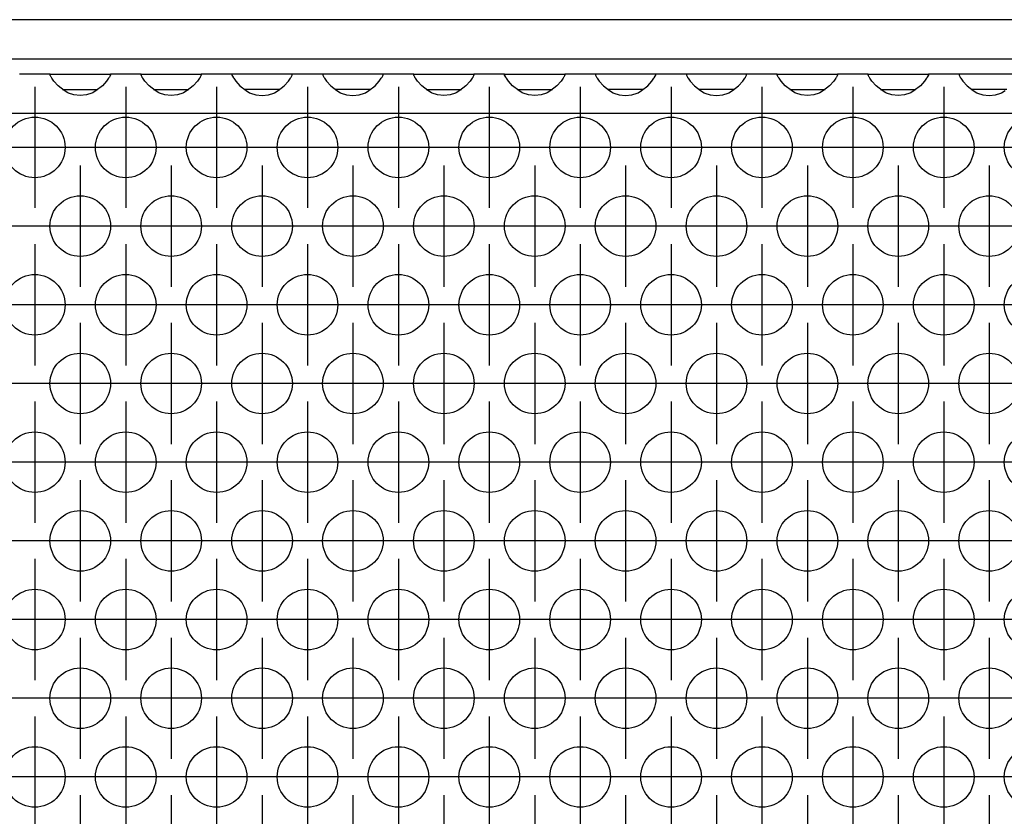
# Model space of a CAD drawing. Units: millimetres. Extents: x -5 to 589, y -7 to 413.
# Drawn here: x 322 to 335, y 266 to 276 of the extents above; entities that cross this region are included whole.
import ezdxf

# ---------------------------------------------------------------- set-up
doc = ezdxf.new("R2010")
doc.units = ezdxf.units.MM
doc.linetypes.add('DOT_CENTER', pattern=[14, 12, -1, 0, -1])
doc.layers.add('1', color=7, linetype='Continuous')

# ---------------------------------------------------------------- blocks, each defined once
blk = doc.blocks.new('frontpaneel_bg66__47', base_point=(265, 1378.75))
at = {"color": 1, "linetype": 'Continuous'}
for p, q in [((1912, 1381.35), (268, 1381.35)), ((1912, 1378.75), (268, 1378.75))]:
    blk.add_line(p, q, dxfattribs=at)
blk = doc.blocks.new('ansaugblende_lochung_rv4_6_bg66_wandstehend_02__51', base_point=(275, 1279.75))
at = {"color": 1, "linetype": 'Continuous'}
for p, q in [((1611.514, 1377.75), (1609.486, 1377.75)), ((1611.514, 1377.75), (1615.486, 1377.75)), ((1611.514, 1377.714), (1611.514, 1377.75)), ((1611.521, 1377.667), (1611.514, 1377.714)), ((1611.514, 1377.679), (1611.514, 1377.714)), ((1611.582, 1377.551), (1611.514, 1377.679)), ((1611.592, 1377.535), (1611.582, 1377.551)), ((1611.628, 1377.479), (1611.592, 1377.535)), ((1611.763, 1377.293), (1611.628, 1377.479)), ((1615.373, 1377.479), (1615.238, 1377.293)), ((1615.408, 1377.535), (1615.373, 1377.479)), ((1615.418, 1377.551), (1615.408, 1377.535)), ((1615.486, 1377.679), (1615.418, 1377.551)), ((1615.479, 1377.667), (1615.486, 1377.714)), ((1615.486, 1377.75), (1615.486, 1377.714)), ((1617.514, 1377.75), (1615.486, 1377.75)), ((1615.486, 1377.714), (1615.486, 1377.679)), ((1617.514, 1377.714), (1617.514, 1377.75)), ((1617.514, 1377.75), (1621.486, 1377.75)), ((1617.514, 1377.714), (1617.521, 1377.667)), ((1617.514, 1377.679), (1617.514, 1377.714)), ((1617.582, 1377.551), (1617.514, 1377.679)), ((1617.592, 1377.535), (1617.582, 1377.551)), ((1617.628, 1377.479), (1617.592, 1377.535)), ((1617.763, 1377.293), (1617.628, 1377.479)), ((1621.373, 1377.479), (1621.238, 1377.293)), ((1621.408, 1377.535), (1621.373, 1377.479)), ((1621.418, 1377.551), (1621.408, 1377.535)), ((1621.486, 1377.679), (1621.418, 1377.551)), ((1621.479, 1377.667), (1621.486, 1377.714)), ((1623.514, 1377.75), (1621.486, 1377.75)), ((1621.486, 1377.75), (1621.486, 1377.714)), ((1621.486, 1377.714), (1621.486, 1377.679)), ((1627.486, 1377.75), (1623.514, 1377.75)), ((1623.514, 1377.75), (1623.514, 1377.714)), ((1623.514, 1377.714), (1623.521, 1377.667)), ((1623.514, 1377.714), (1623.514, 1377.679)), ((1623.514, 1377.679), (1623.582, 1377.551)), ((1623.582, 1377.551), (1623.592, 1377.535)), ((1623.592, 1377.535), (1623.628, 1377.479)), ((1623.628, 1377.479), (1623.763, 1377.293)), ((1627.238, 1377.293), (1627.373, 1377.479)), ((1627.373, 1377.479), (1627.408, 1377.535)), ((1627.408, 1377.535), (1627.418, 1377.551)), ((1627.418, 1377.551), (1627.486, 1377.679)), ((1627.479, 1377.667), (1627.486, 1377.714)), ((1629.514, 1377.75), (1627.486, 1377.75)), ((1627.486, 1377.714), (1627.486, 1377.75)), ((1627.486, 1377.679), (1627.486, 1377.714)), ((1629.514, 1377.75), (1629.514, 1377.714)), ((1633.486, 1377.75), (1629.514, 1377.75)), ((1629.514, 1377.714), (1629.521, 1377.667)), ((1629.514, 1377.714), (1629.514, 1377.679)), ((1629.514, 1377.679), (1629.582, 1377.551)), ((1629.582, 1377.551), (1629.592, 1377.535)), ((1629.592, 1377.535), (1629.628, 1377.479)), ((1629.628, 1377.479), (1629.763, 1377.293)), ((1633.238, 1377.293), (1633.373, 1377.479)), ((1633.373, 1377.479), (1633.408, 1377.535)), ((1633.408, 1377.535), (1633.418, 1377.551)), ((1633.418, 1377.551), (1633.486, 1377.679)), ((1633.479, 1377.667), (1633.486, 1377.714)), ((1633.486, 1377.714), (1633.486, 1377.75)), ((1635.514, 1377.75), (1633.486, 1377.75)), ((1633.486, 1377.679), (1633.486, 1377.714)), ((1635.514, 1377.75), (1639.486, 1377.75)), ((1635.514, 1377.714), (1635.514, 1377.75)), ((1635.521, 1377.667), (1635.514, 1377.714)), ((1635.514, 1377.679), (1635.514, 1377.714)), ((1635.582, 1377.551), (1635.514, 1377.679)), ((1635.592, 1377.535), (1635.582, 1377.551)), ((1635.628, 1377.479), (1635.592, 1377.535)), ((1635.763, 1377.293), (1635.628, 1377.479)), ((1639.373, 1377.479), (1639.238, 1377.293)), ((1639.408, 1377.535), (1639.373, 1377.479)), ((1639.418, 1377.551), (1639.408, 1377.535)), ((1639.486, 1377.679), (1639.418, 1377.551)), ((1639.479, 1377.667), (1639.486, 1377.714)), ((1639.486, 1377.75), (1639.486, 1377.714)), ((1641.514, 1377.75), (1639.486, 1377.75)), ((1639.486, 1377.714), (1639.486, 1377.679)), ((1641.514, 1377.75), (1645.486, 1377.75)), ((1641.514, 1377.714), (1641.514, 1377.75)), ((1641.514, 1377.714), (1641.521, 1377.667)), ((1641.514, 1377.679), (1641.514, 1377.714)), ((1641.582, 1377.551), (1641.514, 1377.679)), ((1641.592, 1377.535), (1641.582, 1377.551)), ((1641.628, 1377.479), (1641.592, 1377.535)), ((1641.763, 1377.293), (1641.628, 1377.479)), ((1645.373, 1377.479), (1645.238, 1377.293)), ((1645.408, 1377.535), (1645.373, 1377.479)), ((1645.418, 1377.551), (1645.408, 1377.535)), ((1645.486, 1377.679), (1645.418, 1377.551)), ((1645.479, 1377.667), (1645.486, 1377.714)), ((1647.514, 1377.75), (1645.486, 1377.75)), ((1645.486, 1377.75), (1645.486, 1377.714)), ((1645.486, 1377.714), (1645.486, 1377.679)), ((1651.486, 1377.75), (1647.514, 1377.75)), ((1647.514, 1377.75), (1647.514, 1377.714)), ((1647.514, 1377.714), (1647.521, 1377.667)), ((1647.514, 1377.714), (1647.514, 1377.679)), ((1647.514, 1377.679), (1647.582, 1377.551)), ((1647.582, 1377.551), (1647.592, 1377.535)), ((1647.592, 1377.535), (1647.628, 1377.479)), ((1647.628, 1377.479), (1647.763, 1377.293)), ((1651.238, 1377.293), (1651.373, 1377.479)), ((1651.373, 1377.479), (1651.408, 1377.535)), ((1651.408, 1377.535), (1651.418, 1377.551)), ((1651.418, 1377.551), (1651.486, 1377.679)), ((1651.479, 1377.667), (1651.486, 1377.714)), ((1651.486, 1377.714), (1651.486, 1377.75)), ((1653.514, 1377.75), (1651.486, 1377.75)), ((1651.486, 1377.679), (1651.486, 1377.714)), ((1653.514, 1377.75), (1653.514, 1377.714)), ((1657.486, 1377.75), (1653.514, 1377.75)), ((1653.514, 1377.714), (1653.521, 1377.667)), ((1653.514, 1377.714), (1653.514, 1377.679)), ((1653.514, 1377.679), (1653.582, 1377.551)), ((1653.582, 1377.551), (1653.592, 1377.535)), ((1653.592, 1377.535), (1653.628, 1377.479)), ((1653.628, 1377.479), (1653.763, 1377.293)), ((1657.238, 1377.293), (1657.373, 1377.479)), ((1657.373, 1377.479), (1657.408, 1377.535)), ((1657.408, 1377.535), (1657.418, 1377.551)), ((1657.418, 1377.551), (1657.486, 1377.679)), ((1657.479, 1377.667), (1657.486, 1377.714)), ((1657.486, 1377.714), (1657.486, 1377.75)), ((1659.514, 1377.75), (1657.486, 1377.75)), ((1657.486, 1377.679), (1657.486, 1377.714)), ((1659.514, 1377.75), (1663.486, 1377.75)), ((1659.514, 1377.714), (1659.514, 1377.75)), ((1659.514, 1377.714), (1659.521, 1377.667)), ((1659.514, 1377.679), (1659.514, 1377.714)), ((1659.582, 1377.551), (1659.514, 1377.679)), ((1659.592, 1377.535), (1659.582, 1377.551)), ((1659.628, 1377.479), (1659.592, 1377.535)), ((1659.763, 1377.293), (1659.628, 1377.479)), ((1663.373, 1377.479), (1663.238, 1377.293)), ((1663.408, 1377.535), (1663.373, 1377.479)), ((1663.418, 1377.551), (1663.408, 1377.535)), ((1663.486, 1377.679), (1663.418, 1377.551)), ((1663.479, 1377.667), (1663.486, 1377.714)), ((1665.514, 1377.75), (1663.486, 1377.75)), ((1663.486, 1377.75), (1663.486, 1377.714)), ((1663.486, 1377.714), (1663.486, 1377.679)), ((1665.514, 1377.75), (1669.486, 1377.75)), ((1665.514, 1377.714), (1665.514, 1377.75)), ((1665.514, 1377.714), (1665.521, 1377.667)), ((1665.514, 1377.679), (1665.514, 1377.714)), ((1665.582, 1377.551), (1665.514, 1377.679)), ((1665.592, 1377.535), (1665.582, 1377.551)), ((1665.628, 1377.479), (1665.592, 1377.535)), ((1665.763, 1377.293), (1665.628, 1377.479)), ((1669.373, 1377.479), (1669.238, 1377.293)), ((1669.408, 1377.535), (1669.373, 1377.479)), ((1669.418, 1377.551), (1669.408, 1377.535)), ((1669.486, 1377.679), (1669.418, 1377.551)), ((1669.479, 1377.667), (1669.486, 1377.714)), ((1671.514, 1377.75), (1669.486, 1377.75)), ((1669.486, 1377.75), (1669.486, 1377.714)), ((1669.486, 1377.714), (1669.486, 1377.679)), ((1671.514, 1377.75), (1671.514, 1377.714)), ((1675.486, 1377.75), (1671.514, 1377.75)), ((1671.514, 1377.714), (1671.521, 1377.667)), ((1671.514, 1377.714), (1671.514, 1377.679)), ((1671.514, 1377.679), (1671.582, 1377.551)), ((1671.582, 1377.551), (1671.592, 1377.535)), ((1671.592, 1377.535), (1671.628, 1377.479)), ((1671.628, 1377.479), (1671.763, 1377.293)), ((1612.041, 1376.985), (1611.763, 1377.293)), ((1612.442, 1376.664), (1612.041, 1376.985)), ((1612.334, 1376.75), (1612.735, 1376.75)), ((1612.735, 1376.75), (1614.265, 1376.75)), ((1614.265, 1376.75), (1614.666, 1376.75)), ((1614.959, 1376.985), (1614.558, 1376.664)), ((1615.238, 1377.293), (1614.959, 1376.985)), ((1618.041, 1376.985), (1617.763, 1377.293)), ((1618.442, 1376.664), (1618.041, 1376.985)), ((1618.334, 1376.75), (1618.735, 1376.75)), ((1618.735, 1376.75), (1620.265, 1376.75)), ((1620.265, 1376.75), (1620.666, 1376.75)), ((1620.959, 1376.985), (1620.558, 1376.664)), ((1621.238, 1377.293), (1620.959, 1376.985)), ((1623.763, 1377.293), (1624.041, 1376.985)), ((1624.041, 1376.985), (1624.442, 1376.664)), ((1624.735, 1376.75), (1624.334, 1376.75)), ((1626.265, 1376.75), (1624.735, 1376.75)), ((1626.666, 1376.75), (1626.265, 1376.75)), ((1626.558, 1376.664), (1626.959, 1376.985)), ((1626.959, 1376.985), (1627.238, 1377.293)), ((1629.763, 1377.293), (1630.041, 1376.985)), ((1630.041, 1376.985), (1630.442, 1376.664)), ((1630.735, 1376.75), (1630.334, 1376.75)), ((1632.265, 1376.75), (1630.735, 1376.75)), ((1632.666, 1376.75), (1632.265, 1376.75)), ((1632.558, 1376.664), (1632.959, 1376.985)), ((1632.959, 1376.985), (1633.238, 1377.293)), ((1636.041, 1376.985), (1635.763, 1377.293)), ((1636.442, 1376.664), (1636.041, 1376.985)), ((1636.334, 1376.75), (1636.735, 1376.75)), ((1636.735, 1376.75), (1638.265, 1376.75)), ((1638.265, 1376.75), (1638.666, 1376.75)), ((1638.959, 1376.985), (1638.558, 1376.664)), ((1639.238, 1377.293), (1638.959, 1376.985)), ((1642.041, 1376.985), (1641.763, 1377.293)), ((1642.442, 1376.664), (1642.041, 1376.985)), ((1642.334, 1376.75), (1642.735, 1376.75)), ((1642.735, 1376.75), (1644.265, 1376.75)), ((1644.265, 1376.75), (1644.666, 1376.75)), ((1644.959, 1376.985), (1644.558, 1376.664)), ((1645.238, 1377.293), (1644.959, 1376.985)), ((1647.763, 1377.293), (1648.041, 1376.985)), ((1648.041, 1376.985), (1648.442, 1376.664)), ((1648.735, 1376.75), (1648.334, 1376.75)), ((1650.265, 1376.75), (1648.735, 1376.75)), ((1650.666, 1376.75), (1650.265, 1376.75)), ((1650.558, 1376.664), (1650.959, 1376.985)), ((1650.959, 1376.985), (1651.238, 1377.293)), ((1653.763, 1377.293), (1654.041, 1376.985)), ((1654.041, 1376.985), (1654.442, 1376.664)), ((1654.735, 1376.75), (1654.334, 1376.75)), ((1656.265, 1376.75), (1654.735, 1376.75)), ((1656.666, 1376.75), (1656.265, 1376.75)), ((1656.558, 1376.664), (1656.959, 1376.985)), ((1656.959, 1376.985), (1657.238, 1377.293)), ((1660.041, 1376.985), (1659.763, 1377.293)), ((1660.442, 1376.664), (1660.041, 1376.985)), ((1660.334, 1376.75), (1660.735, 1376.75)), ((1660.735, 1376.75), (1662.265, 1376.75)), ((1662.265, 1376.75), (1662.666, 1376.75)), ((1662.959, 1376.985), (1662.558, 1376.664)), ((1663.238, 1377.293), (1662.959, 1376.985)), ((1666.041, 1376.985), (1665.763, 1377.293)), ((1666.442, 1376.664), (1666.041, 1376.985)), ((1666.334, 1376.75), (1666.735, 1376.75)), ((1666.735, 1376.75), (1668.265, 1376.75)), ((1668.265, 1376.75), (1668.666, 1376.75)), ((1668.959, 1376.985), (1668.558, 1376.664)), ((1669.238, 1377.293), (1668.959, 1376.985)), ((1671.763, 1377.293), (1672.041, 1376.985)), ((1672.041, 1376.985), (1672.442, 1376.664)), ((1672.735, 1376.75), (1672.334, 1376.75)), ((1674.265, 1376.75), (1672.735, 1376.75)), ((1674.666, 1376.75), (1674.265, 1376.75)), ((1612.68, 1376.529), (1612.442, 1376.664)), ((1612.729, 1376.507), (1612.68, 1376.529)), ((1613.081, 1376.384), (1612.729, 1376.507)), ((1613.5, 1376.334), (1613.081, 1376.384)), ((1613.919, 1376.384), (1613.5, 1376.334)), ((1614.271, 1376.507), (1613.919, 1376.384)), ((1614.32, 1376.529), (1614.271, 1376.507)), ((1614.558, 1376.664), (1614.32, 1376.529)), ((1618.68, 1376.529), (1618.442, 1376.664)), ((1618.729, 1376.507), (1618.68, 1376.529)), ((1619.081, 1376.384), (1618.729, 1376.507)), ((1619.5, 1376.334), (1619.081, 1376.384)), ((1619.919, 1376.384), (1619.5, 1376.334)), ((1620.271, 1376.507), (1619.919, 1376.384)), ((1620.32, 1376.529), (1620.271, 1376.507)), ((1620.558, 1376.664), (1620.32, 1376.529)), ((1624.442, 1376.664), (1624.68, 1376.529)), ((1624.68, 1376.529), (1624.729, 1376.507)), ((1624.729, 1376.507), (1625.081, 1376.384)), ((1625.081, 1376.384), (1625.5, 1376.334)), ((1625.5, 1376.334), (1625.919, 1376.384)), ((1625.919, 1376.384), (1626.271, 1376.507)), ((1626.271, 1376.507), (1626.32, 1376.529)), ((1626.32, 1376.529), (1626.558, 1376.664)), ((1630.442, 1376.664), (1630.68, 1376.529)), ((1630.68, 1376.529), (1630.729, 1376.507)), ((1630.729, 1376.507), (1631.081, 1376.384)), ((1631.081, 1376.384), (1631.5, 1376.334)), ((1631.5, 1376.334), (1631.919, 1376.384)), ((1631.919, 1376.384), (1632.271, 1376.507)), ((1632.271, 1376.507), (1632.32, 1376.529)), ((1632.32, 1376.529), (1632.558, 1376.664)), ((1636.68, 1376.529), (1636.442, 1376.664)), ((1636.729, 1376.507), (1636.68, 1376.529)), ((1637.081, 1376.384), (1636.729, 1376.507)), ((1637.5, 1376.334), (1637.081, 1376.384)), ((1637.919, 1376.384), (1637.5, 1376.334)), ((1638.271, 1376.507), (1637.919, 1376.384)), ((1638.32, 1376.529), (1638.271, 1376.507)), ((1638.558, 1376.664), (1638.32, 1376.529)), ((1642.68, 1376.529), (1642.442, 1376.664)), ((1642.729, 1376.507), (1642.68, 1376.529)), ((1643.081, 1376.384), (1642.729, 1376.507)), ((1643.5, 1376.334), (1643.081, 1376.384)), ((1643.919, 1376.384), (1643.5, 1376.334)), ((1644.271, 1376.507), (1643.919, 1376.384)), ((1644.32, 1376.529), (1644.271, 1376.507)), ((1644.558, 1376.664), (1644.32, 1376.529)), ((1648.442, 1376.664), (1648.68, 1376.529)), ((1648.68, 1376.529), (1648.729, 1376.507)), ((1648.729, 1376.507), (1649.081, 1376.384)), ((1649.081, 1376.384), (1649.5, 1376.334)), ((1649.5, 1376.334), (1649.919, 1376.384)), ((1649.919, 1376.384), (1650.271, 1376.507)), ((1650.271, 1376.507), (1650.32, 1376.529)), ((1650.32, 1376.529), (1650.558, 1376.664)), ((1654.442, 1376.664), (1654.68, 1376.529)), ((1654.68, 1376.529), (1654.729, 1376.507)), ((1654.729, 1376.507), (1655.081, 1376.384)), ((1655.081, 1376.384), (1655.5, 1376.334)), ((1655.5, 1376.334), (1655.919, 1376.384)), ((1655.919, 1376.384), (1656.271, 1376.507)), ((1656.271, 1376.507), (1656.32, 1376.529)), ((1656.32, 1376.529), (1656.558, 1376.664)), ((1660.68, 1376.529), (1660.442, 1376.664)), ((1660.729, 1376.507), (1660.68, 1376.529)), ((1661.081, 1376.384), (1660.729, 1376.507)), ((1661.5, 1376.334), (1661.081, 1376.384)), ((1661.919, 1376.384), (1661.5, 1376.334)), ((1662.271, 1376.507), (1661.919, 1376.384)), ((1662.32, 1376.529), (1662.271, 1376.507)), ((1662.558, 1376.664), (1662.32, 1376.529)), ((1666.68, 1376.529), (1666.442, 1376.664)), ((1666.729, 1376.507), (1666.68, 1376.529)), ((1667.081, 1376.384), (1666.729, 1376.507)), ((1667.5, 1376.334), (1667.081, 1376.384)), ((1667.919, 1376.384), (1667.5, 1376.334)), ((1668.271, 1376.507), (1667.919, 1376.384)), ((1668.32, 1376.529), (1668.271, 1376.507)), ((1668.558, 1376.664), (1668.32, 1376.529)), ((1672.442, 1376.664), (1672.68, 1376.529)), ((1672.68, 1376.529), (1672.729, 1376.507)), ((1672.729, 1376.507), (1673.081, 1376.384)), ((1673.081, 1376.384), (1673.5, 1376.334)), ((1673.5, 1376.334), (1673.919, 1376.384)), ((1673.919, 1376.384), (1674.271, 1376.507)), ((1674.271, 1376.507), (1674.32, 1376.529)), ((1674.32, 1376.529), (1674.558, 1376.664)), ((1902, 1375.15), (278, 1375.15))]:
    blk.add_line(p, q, dxfattribs=at)
for centre in [(1610.5, 1372.917), (1616.5, 1372.917), (1622.5, 1372.917), (1628.5, 1372.917), (1634.5, 1372.917), (1640.5, 1372.917), (1646.5, 1372.917), (1652.5, 1372.917), (1658.5, 1372.917), (1664.5, 1372.917), (1670.5, 1372.917), (1676.5, 1372.917), (1613.5, 1367.721), (1619.5, 1367.721), (1625.5, 1367.721), (1631.5, 1367.721), (1637.5, 1367.721), (1643.5, 1367.721), (1649.5, 1367.721), (1655.5, 1367.721), (1661.5, 1367.721), (1667.5, 1367.721), (1673.5, 1367.721), (1610.5, 1362.525), (1616.5, 1362.525), (1622.5, 1362.525), (1628.5, 1362.525), (1634.5, 1362.525), (1640.5, 1362.525), (1646.5, 1362.525), (1652.5, 1362.525), (1658.5, 1362.525), (1664.5, 1362.525), (1670.5, 1362.525), (1676.5, 1362.525), (1613.5, 1357.329), (1619.5, 1357.329), (1625.5, 1357.329), (1631.5, 1357.329), (1637.5, 1357.329), (1643.5, 1357.329), (1649.5, 1357.329), (1655.5, 1357.329), (1661.5, 1357.329), (1667.5, 1357.329), (1673.5, 1357.329), (1610.5, 1352.133), (1616.5, 1352.133), (1622.5, 1352.133), (1628.5, 1352.133), (1634.5, 1352.133), (1640.5, 1352.133), (1646.5, 1352.133), (1652.5, 1352.133), (1658.5, 1352.133), (1664.5, 1352.133), (1670.5, 1352.133), (1676.5, 1352.133), (1613.5, 1346.937), (1619.5, 1346.937), (1625.5, 1346.937), (1631.5, 1346.937), (1637.5, 1346.937), (1643.5, 1346.937), (1649.5, 1346.937), (1655.5, 1346.937), (1661.5, 1346.937), (1667.5, 1346.937), (1673.5, 1346.937), (1610.5, 1341.74), (1616.5, 1341.74), (1622.5, 1341.74), (1628.5, 1341.74), (1634.5, 1341.74), (1640.5, 1341.74), (1646.5, 1341.74), (1652.5, 1341.74), (1658.5, 1341.74), (1664.5, 1341.74), (1670.5, 1341.74), (1676.5, 1341.74), (1613.5, 1336.544), (1619.5, 1336.544), (1625.5, 1336.544), (1631.5, 1336.544), (1637.5, 1336.544), (1643.5, 1336.544), (1649.5, 1336.544), (1655.5, 1336.544), (1661.5, 1336.544), (1667.5, 1336.544), (1673.5, 1336.544), (1610.5, 1331.348), (1616.5, 1331.348), (1622.5, 1331.348), (1628.5, 1331.348), (1634.5, 1331.348), (1640.5, 1331.348), (1646.5, 1331.348), (1652.5, 1331.348), (1658.5, 1331.348), (1664.5, 1331.348), (1670.5, 1331.348), (1676.5, 1331.348)]:
    blk.add_circle(centre, 2, dxfattribs=at)
at = {"layer": '1', "color": 2, "linetype": 'DOT_CENTER'}
for p, q in [((1610.5, 1376.917), (1610.5, 1368.917)), ((1616.5, 1376.917), (1616.5, 1368.917)), ((1622.5, 1376.917), (1622.5, 1368.917)), ((1628.5, 1376.917), (1628.5, 1368.917)), ((1634.5, 1376.917), (1634.5, 1368.917)), ((1640.5, 1376.917), (1640.5, 1368.917)), ((1646.5, 1376.917), (1646.5, 1368.917)), ((1652.5, 1376.917), (1652.5, 1368.917)), ((1658.5, 1376.917), (1658.5, 1368.917)), ((1664.5, 1376.917), (1664.5, 1368.917)), ((1670.5, 1376.917), (1670.5, 1368.917)), ((1614.5, 1372.917), (1606.5, 1372.917)), ((1620.5, 1372.917), (1612.5, 1372.917)), ((1626.5, 1372.917), (1618.5, 1372.917)), ((1632.5, 1372.917), (1624.5, 1372.917)), ((1638.5, 1372.917), (1630.5, 1372.917)), ((1644.5, 1372.917), (1636.5, 1372.917)), ((1650.5, 1372.917), (1642.5, 1372.917)), ((1656.5, 1372.917), (1648.5, 1372.917)), ((1662.5, 1372.917), (1654.5, 1372.917)), ((1668.5, 1372.917), (1660.5, 1372.917)), ((1674.5, 1372.917), (1666.5, 1372.917)), ((1680.5, 1372.917), (1672.5, 1372.917)), ((1613.5, 1371.721), (1613.5, 1363.721)), ((1619.5, 1371.721), (1619.5, 1363.721)), ((1625.5, 1371.721), (1625.5, 1363.721)), ((1631.5, 1371.721), (1631.5, 1363.721)), ((1637.5, 1371.721), (1637.5, 1363.721)), ((1643.5, 1371.721), (1643.5, 1363.721)), ((1649.5, 1371.721), (1649.5, 1363.721)), ((1655.5, 1371.721), (1655.5, 1363.721)), ((1661.5, 1371.721), (1661.5, 1363.721)), ((1667.5, 1371.721), (1667.5, 1363.721)), ((1673.5, 1371.721), (1673.5, 1363.721)), ((1611.5, 1367.721), (1603.5, 1367.721)), ((1617.5, 1367.721), (1609.5, 1367.721)), ((1623.5, 1367.721), (1615.5, 1367.721)), ((1629.5, 1367.721), (1621.5, 1367.721)), ((1635.5, 1367.721), (1627.5, 1367.721)), ((1641.5, 1367.721), (1633.5, 1367.721)), ((1647.5, 1367.721), (1639.5, 1367.721)), ((1653.5, 1367.721), (1645.5, 1367.721)), ((1659.5, 1367.721), (1651.5, 1367.721)), ((1665.5, 1367.721), (1657.5, 1367.721)), ((1671.5, 1367.721), (1663.5, 1367.721)), ((1677.5, 1367.721), (1669.5, 1367.721)), ((1610.5, 1366.525), (1610.5, 1358.525)), ((1616.5, 1366.525), (1616.5, 1358.525)), ((1622.5, 1366.525), (1622.5, 1358.525)), ((1628.5, 1366.525), (1628.5, 1358.525)), ((1634.5, 1366.525), (1634.5, 1358.525)), ((1640.5, 1366.525), (1640.5, 1358.525)), ((1646.5, 1366.525), (1646.5, 1358.525)), ((1652.5, 1366.525), (1652.5, 1358.525)), ((1658.5, 1366.525), (1658.5, 1358.525)), ((1664.5, 1366.525), (1664.5, 1358.525)), ((1670.5, 1366.525), (1670.5, 1358.525)), ((1614.5, 1362.525), (1606.5, 1362.525)), ((1620.5, 1362.525), (1612.5, 1362.525)), ((1626.5, 1362.525), (1618.5, 1362.525)), ((1632.5, 1362.525), (1624.5, 1362.525)), ((1638.5, 1362.525), (1630.5, 1362.525)), ((1644.5, 1362.525), (1636.5, 1362.525)), ((1650.5, 1362.525), (1642.5, 1362.525)), ((1656.5, 1362.525), (1648.5, 1362.525)), ((1662.5, 1362.525), (1654.5, 1362.525)), ((1668.5, 1362.525), (1660.5, 1362.525)), ((1674.5, 1362.525), (1666.5, 1362.525)), ((1680.5, 1362.525), (1672.5, 1362.525)), ((1613.5, 1361.329), (1613.5, 1353.329)), ((1619.5, 1361.329), (1619.5, 1353.329)), ((1625.5, 1361.329), (1625.5, 1353.329)), ((1631.5, 1361.329), (1631.5, 1353.329)), ((1637.5, 1361.329), (1637.5, 1353.329)), ((1643.5, 1361.329), (1643.5, 1353.329)), ((1649.5, 1361.329), (1649.5, 1353.329)), ((1655.5, 1361.329), (1655.5, 1353.329)), ((1661.5, 1361.329), (1661.5, 1353.329)), ((1667.5, 1361.329), (1667.5, 1353.329)), ((1673.5, 1361.329), (1673.5, 1353.329)), ((1611.5, 1357.329), (1603.5, 1357.329)), ((1617.5, 1357.329), (1609.5, 1357.329)), ((1623.5, 1357.329), (1615.5, 1357.329)), ((1629.5, 1357.329), (1621.5, 1357.329)), ((1635.5, 1357.329), (1627.5, 1357.329)), ((1641.5, 1357.329), (1633.5, 1357.329)), ((1647.5, 1357.329), (1639.5, 1357.329)), ((1653.5, 1357.329), (1645.5, 1357.329)), ((1659.5, 1357.329), (1651.5, 1357.329)), ((1665.5, 1357.329), (1657.5, 1357.329)), ((1671.5, 1357.329), (1663.5, 1357.329)), ((1677.5, 1357.329), (1669.5, 1357.329)), ((1610.5, 1356.133), (1610.5, 1348.133)), ((1616.5, 1356.133), (1616.5, 1348.133)), ((1622.5, 1356.133), (1622.5, 1348.133)), ((1628.5, 1356.133), (1628.5, 1348.133)), ((1634.5, 1356.133), (1634.5, 1348.133)), ((1640.5, 1356.133), (1640.5, 1348.133)), ((1646.5, 1356.133), (1646.5, 1348.133)), ((1652.5, 1356.133), (1652.5, 1348.133)), ((1658.5, 1356.133), (1658.5, 1348.133)), ((1664.5, 1356.133), (1664.5, 1348.133)), ((1670.5, 1356.133), (1670.5, 1348.133)), ((1614.5, 1352.133), (1606.5, 1352.133)), ((1620.5, 1352.133), (1612.5, 1352.133)), ((1626.5, 1352.133), (1618.5, 1352.133)), ((1632.5, 1352.133), (1624.5, 1352.133)), ((1638.5, 1352.133), (1630.5, 1352.133)), ((1644.5, 1352.133), (1636.5, 1352.133)), ((1650.5, 1352.133), (1642.5, 1352.133)), ((1656.5, 1352.133), (1648.5, 1352.133)), ((1662.5, 1352.133), (1654.5, 1352.133)), ((1668.5, 1352.133), (1660.5, 1352.133)), ((1674.5, 1352.133), (1666.5, 1352.133)), ((1680.5, 1352.133), (1672.5, 1352.133)), ((1613.5, 1350.937), (1613.5, 1342.937)), ((1619.5, 1350.937), (1619.5, 1342.937)), ((1625.5, 1350.937), (1625.5, 1342.937)), ((1631.5, 1350.937), (1631.5, 1342.937)), ((1637.5, 1350.937), (1637.5, 1342.937)), ((1643.5, 1350.937), (1643.5, 1342.937)), ((1649.5, 1350.937), (1649.5, 1342.937)), ((1655.5, 1350.937), (1655.5, 1342.937)), ((1661.5, 1350.937), (1661.5, 1342.937)), ((1667.5, 1350.937), (1667.5, 1342.937)), ((1673.5, 1350.937), (1673.5, 1342.937)), ((1611.5, 1346.937), (1603.5, 1346.937)), ((1617.5, 1346.937), (1609.5, 1346.937)), ((1623.5, 1346.937), (1615.5, 1346.937)), ((1629.5, 1346.937), (1621.5, 1346.937)), ((1635.5, 1346.937), (1627.5, 1346.937)), ((1641.5, 1346.937), (1633.5, 1346.937)), ((1647.5, 1346.937), (1639.5, 1346.937)), ((1653.5, 1346.937), (1645.5, 1346.937)), ((1659.5, 1346.937), (1651.5, 1346.937)), ((1665.5, 1346.937), (1657.5, 1346.937)), ((1671.5, 1346.937), (1663.5, 1346.937)), ((1677.5, 1346.937), (1669.5, 1346.937)), ((1610.5, 1345.74), (1610.5, 1337.74)), ((1616.5, 1345.74), (1616.5, 1337.74)), ((1622.5, 1345.74), (1622.5, 1337.74)), ((1628.5, 1345.74), (1628.5, 1337.74)), ((1634.5, 1345.74), (1634.5, 1337.74)), ((1640.5, 1345.74), (1640.5, 1337.74)), ((1646.5, 1345.74), (1646.5, 1337.74)), ((1652.5, 1345.74), (1652.5, 1337.74)), ((1658.5, 1345.74), (1658.5, 1337.74)), ((1664.5, 1345.74), (1664.5, 1337.74)), ((1670.5, 1345.74), (1670.5, 1337.74)), ((1614.5, 1341.74), (1606.5, 1341.74)), ((1620.5, 1341.74), (1612.5, 1341.74)), ((1626.5, 1341.74), (1618.5, 1341.74)), ((1632.5, 1341.74), (1624.5, 1341.74)), ((1638.5, 1341.74), (1630.5, 1341.74)), ((1644.5, 1341.74), (1636.5, 1341.74)), ((1650.5, 1341.74), (1642.5, 1341.74)), ((1656.5, 1341.74), (1648.5, 1341.74)), ((1662.5, 1341.74), (1654.5, 1341.74)), ((1668.5, 1341.74), (1660.5, 1341.74)), ((1674.5, 1341.74), (1666.5, 1341.74)), ((1680.5, 1341.74), (1672.5, 1341.74)), ((1613.5, 1340.544), (1613.5, 1332.544)), ((1619.5, 1340.544), (1619.5, 1332.544)), ((1625.5, 1340.544), (1625.5, 1332.544)), ((1631.5, 1340.544), (1631.5, 1332.544)), ((1637.5, 1340.544), (1637.5, 1332.544)), ((1643.5, 1340.544), (1643.5, 1332.544)), ((1649.5, 1340.544), (1649.5, 1332.544)), ((1655.5, 1340.544), (1655.5, 1332.544)), ((1661.5, 1340.544), (1661.5, 1332.544)), ((1667.5, 1340.544), (1667.5, 1332.544)), ((1673.5, 1340.544), (1673.5, 1332.544)), ((1611.5, 1336.544), (1603.5, 1336.544)), ((1617.5, 1336.544), (1609.5, 1336.544)), ((1623.5, 1336.544), (1615.5, 1336.544)), ((1629.5, 1336.544), (1621.5, 1336.544)), ((1635.5, 1336.544), (1627.5, 1336.544)), ((1641.5, 1336.544), (1633.5, 1336.544)), ((1647.5, 1336.544), (1639.5, 1336.544)), ((1653.5, 1336.544), (1645.5, 1336.544)), ((1659.5, 1336.544), (1651.5, 1336.544)), ((1665.5, 1336.544), (1657.5, 1336.544)), ((1671.5, 1336.544), (1663.5, 1336.544)), ((1677.5, 1336.544), (1669.5, 1336.544)), ((1610.5, 1335.348), (1610.5, 1327.348)), ((1616.5, 1335.348), (1616.5, 1327.348)), ((1622.5, 1335.348), (1622.5, 1327.348)), ((1628.5, 1335.348), (1628.5, 1327.348)), ((1634.5, 1335.348), (1634.5, 1327.348)), ((1640.5, 1335.348), (1640.5, 1327.348)), ((1646.5, 1335.348), (1646.5, 1327.348)), ((1652.5, 1335.348), (1652.5, 1327.348)), ((1658.5, 1335.348), (1658.5, 1327.348)), ((1664.5, 1335.348), (1664.5, 1327.348)), ((1670.5, 1335.348), (1670.5, 1327.348)), ((1614.5, 1331.348), (1606.5, 1331.348)), ((1620.5, 1331.348), (1612.5, 1331.348)), ((1626.5, 1331.348), (1618.5, 1331.348)), ((1632.5, 1331.348), (1624.5, 1331.348)), ((1638.5, 1331.348), (1630.5, 1331.348)), ((1644.5, 1331.348), (1636.5, 1331.348)), ((1650.5, 1331.348), (1642.5, 1331.348)), ((1656.5, 1331.348), (1648.5, 1331.348)), ((1662.5, 1331.348), (1654.5, 1331.348)), ((1668.5, 1331.348), (1660.5, 1331.348)), ((1674.5, 1331.348), (1666.5, 1331.348)), ((1680.5, 1331.348), (1672.5, 1331.348)), ((1613.5, 1330.152), (1613.5, 1322.152)), ((1619.5, 1330.152), (1619.5, 1322.152)), ((1625.5, 1330.152), (1625.5, 1322.152)), ((1631.5, 1330.152), (1631.5, 1322.152)), ((1637.5, 1330.152), (1637.5, 1322.152)), ((1643.5, 1330.152), (1643.5, 1322.152)), ((1649.5, 1330.152), (1649.5, 1322.152)), ((1655.5, 1330.152), (1655.5, 1322.152)), ((1661.5, 1330.152), (1661.5, 1322.152)), ((1667.5, 1330.152), (1667.5, 1322.152)), ((1673.5, 1330.152), (1673.5, 1322.152))]:
    blk.add_line(p, q, dxfattribs=at)
blk = doc.blocks.new('verkleidung_umluft_bg66_wandstehend_an-li_kacontroller_rechts__56', base_point=(265, 1276.25))
for name, p in [('frontpaneel_bg66__47', (265, 1378.75)), ('ansaugblende_lochung_rv4_6_bg66_wandstehend_02__51', (275, 1279.75))]:
    blk.add_blockref(name, p)
blk = doc.blocks.new('Vorderansicht1', base_point=(1090, 1580))
blk.add_blockref('verkleidung_umluft_bg66_wandstehend_an-li_kacontroller_rechts__56', (265, 1276.25))

msp = doc.modelspace()

# ---------------------------------------------------------------- block references
at = {"xscale": 0.2, "yscale": 0.2, "zscale": 0.2}
msp.add_blockref('Vorderansicht1', (218, 316), dxfattribs=at)

doc.saveas('drawing.dxf')
